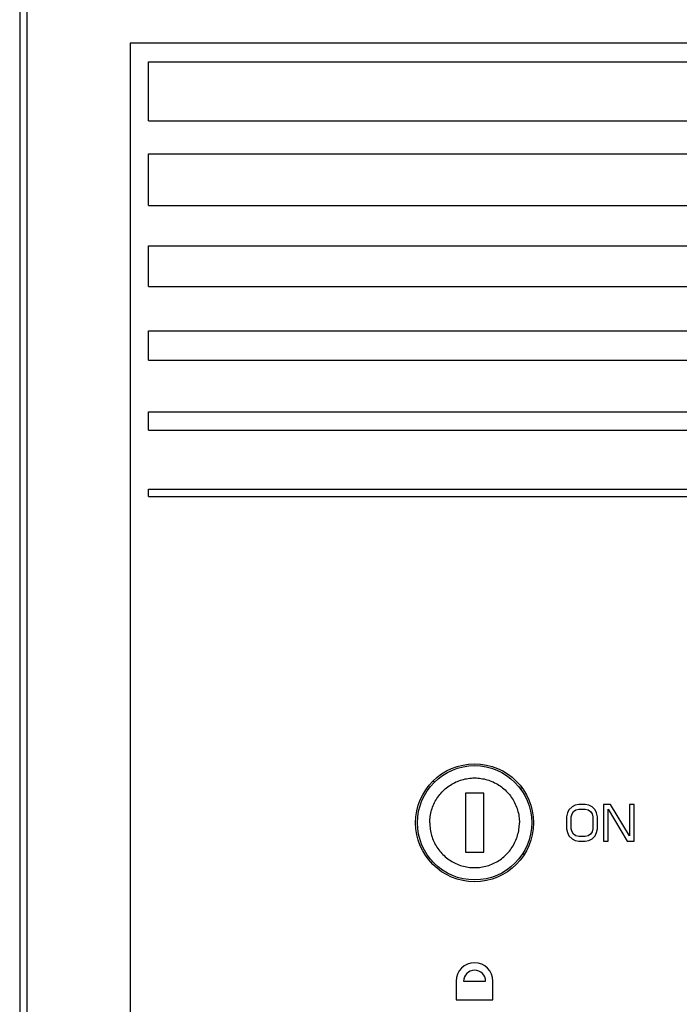
# Model space of a CAD drawing. Extents: x 743 to 7200, y -161 to 4450.
# Drawn here: x 2744 to 2923, y 2399 to 2667 of the extents above; entities that cross this region are included whole.
import ezdxf

# ---------------------------------------------------------------- set-up
doc = ezdxf.new("R2010")
doc.units = 0
doc.header["$LTSCALE"] = 20
doc.header["$MEASUREMENT"] = 0
doc.layers.get('0').update_dxf_attribs({"linetype": 'CONTINUOUS'})

msp = doc.modelspace()

# ---------------------------------------------------------------- linework, layer by layer
at = {"color": 3, "linetype": 'Continuous'}
for p, q in [((2744.25, 2741.24), (2744.25, 2107.24)), ((2746.25, 2107.24), (2746.25, 2743.24))]:
    msp.add_line(p, q, dxfattribs=at)
at = {"color": 7, "linetype": 'Continuous'}
for p, q in [((2774.25, 2660.24), (2774.25, 2137.24)), ((3620.25, 2660.24), (2774.25, 2660.24)), ((2779.25, 2639.24), (2779.25, 2655.24)), ((2779.25, 2655.24), (3197.25, 2655.24)), ((2779.25, 2639.24), (3531.85, 2639.24)), ((2779.25, 2616.24), (2779.25, 2630.24)), ((2779.25, 2630.24), (3522.38, 2630.24)), ((2779.25, 2616.24), (3515.82, 2616.24)), ((2779.25, 2594.24), (2779.25, 2605.24)), ((2779.25, 2605.24), (3514.8, 2605.24)), ((2779.25, 2594.24), (3517.01, 2594.24)), ((2779.25, 2574.24), (2779.25, 2582.24)), ((2779.25, 2582.24), (3523.97, 2582.24)), ((2779.25, 2574.24), (3533.42, 2574.24)), ((2779.25, 2555.24), (2779.25, 2560.24)), ((2779.25, 2560.24), (3615.25, 2560.24)), ((2779.25, 2555.24), (3615.25, 2555.24)), ((2779.25, 2537.24), (2779.25, 2539.24)), ((2779.25, 2539.24), (3615.25, 2539.24)), ((2779.25, 2537.24), (3615.25, 2537.24)), ((2880, 2458.24), (2880.61, 2458.24)), ((2865.25, 2456.74), (2865.25, 2440.74)), ((2870.25, 2456.74), (2865.25, 2456.74)), ((2870.25, 2440.74), (2870.25, 2456.74)), ((2894.21, 2453.1), (2893.38, 2452.25)), ((2895.04, 2453.52), (2894.21, 2453.1)), ((2896.09, 2453.74), (2895.04, 2453.52)), ((2897.75, 2453.74), (2896.09, 2453.74)), ((2898.79, 2453.52), (2897.75, 2453.74)), ((2899.63, 2453.1), (2898.79, 2453.52)), ((2900.46, 2452.25), (2899.63, 2453.1)), ((2902.75, 2453.74), (2902.75, 2443.74)), ((2904.63, 2453.74), (2902.75, 2453.74)), ((2909.84, 2445.23), (2904.63, 2453.74)), ((2909.84, 2453.74), (2909.84, 2445.23)), ((2911.09, 2453.74), (2909.84, 2453.74)), ((2911.09, 2443.74), (2911.09, 2453.74)), ((2892.96, 2451.4), (2892.75, 2450.33)), ((2892.75, 2450.33), (2892.75, 2447.14)), ((2893.38, 2452.25), (2892.96, 2451.4)), ((2894, 2450.33), (2894.21, 2451.18)), ((2894, 2447.14), (2894, 2450.33)), ((2894.21, 2451.18), (2894.63, 2451.82)), ((2894.63, 2451.82), (2895.25, 2452.25)), ((2895.25, 2452.25), (2896.09, 2452.46)), ((2896.09, 2452.46), (2897.75, 2452.46)), ((2897.75, 2452.46), (2898.59, 2452.25)), ((2898.59, 2452.25), (2899.21, 2451.82)), ((2899.21, 2451.82), (2899.63, 2451.18)), ((2899.63, 2451.18), (2899.84, 2450.33)), ((2899.84, 2450.33), (2899.84, 2447.14)), ((2900.88, 2451.4), (2900.46, 2452.25)), ((2901.09, 2450.33), (2900.88, 2451.4)), ((2901.09, 2447.14), (2901.09, 2450.33)), ((2904, 2443.74), (2904, 2452.46)), ((2904, 2452.46), (2909.21, 2443.74)), ((2892.75, 2447.14), (2892.96, 2446.08)), ((2894.21, 2446.29), (2894, 2447.14)), ((2899.84, 2447.14), (2899.63, 2446.29)), ((2900.88, 2446.08), (2901.09, 2447.14)), ((2892.96, 2446.08), (2893.38, 2445.23)), ((2893.38, 2445.23), (2894.21, 2444.38)), ((2894.63, 2445.65), (2894.21, 2446.29)), ((2895.25, 2445.23), (2894.63, 2445.65)), ((2896.09, 2445.01), (2895.25, 2445.23)), ((2897.75, 2445.01), (2896.09, 2445.01)), ((2898.59, 2445.23), (2897.75, 2445.01)), ((2899.21, 2445.65), (2898.59, 2445.23)), ((2899.63, 2446.29), (2899.21, 2445.65)), ((2899.63, 2444.38), (2900.46, 2445.23)), ((2900.46, 2445.23), (2900.88, 2446.08)), ((2894.21, 2444.38), (2895.04, 2443.95)), ((2895.04, 2443.95), (2896.09, 2443.74)), ((2896.09, 2443.74), (2897.75, 2443.74)), ((2897.75, 2443.74), (2898.79, 2443.95)), ((2898.79, 2443.95), (2899.63, 2444.38)), ((2902.75, 2443.74), (2904, 2443.74)), ((2909.21, 2443.74), (2911.09, 2443.74)), ((2865.25, 2440.74), (2870.25, 2440.74)), ((2881.3, 2440.24), (2880.71, 2440.24)), ((2862.75, 2405.74), (2862.75, 2400.74)), ((2864.75, 2405.74), (2870.75, 2405.74)), ((2872.75, 2400.74), (2872.75, 2405.74)), ((2862.75, 2400.74), (2872.75, 2400.74))]:
    msp.add_line(p, q, dxfattribs=at)
at = {"color": 3, "linetype": 'Continuous'}
msp.add_circle((2867.75, 2448.74), 16, dxfattribs=at)
at = {"color": 7, "linetype": 'Continuous'}
msp.add_circle((2867.75, 2448.74), 15.5, dxfattribs=at)
for centre, radius, start, end in [((2862.25, 2468.24), 10, 234.7573, 237.59), ((2862.25, 2430.24), 10, 126.4472, 129.2367), ((2867.75, 2405.74), 5, 0, 180), ((2867.75, 2405.74), 3, 0, 180)]:
    msp.add_arc(centre, radius, start, end, dxfattribs=at)
for points, start_tangent, end_tangent in [([(2855.58, 2448.74), (2855.71, 2450.48), (2856.08, 2452.18), (2856.69, 2453.81), (2857.53, 2455.33), (2858.58, 2456.72), (2859.8, 2457.94), (2861.19, 2458.98), (2862.7, 2459.81), (2864.32, 2460.41), (2866.01, 2460.78), (2867.75, 2460.91), (2869.49, 2460.78), (2871.19, 2460.41), (2872.81, 2459.81), (2874.32, 2458.98), (2875.7, 2457.94), (2876.93, 2456.72), (2877.97, 2455.33), (2878.81, 2453.81), (2879.42, 2452.18), (2879.8, 2450.48), (2879.92, 2448.74)], (0, 1), (0, -1)), ([(2855.58, 2448.74), (2855.71, 2446.99), (2856.08, 2445.29), (2856.69, 2443.66), (2857.53, 2442.14), (2858.58, 2440.75), (2859.8, 2439.53), (2861.19, 2438.49), (2862.7, 2437.67), (2864.32, 2437.06), (2866.01, 2436.69), (2867.75, 2436.57), (2869.49, 2436.69), (2871.19, 2437.06), (2872.81, 2437.67), (2874.32, 2438.49), (2875.7, 2439.53), (2876.93, 2440.75), (2877.97, 2442.14), (2878.81, 2443.66), (2879.42, 2445.29), (2879.8, 2446.99), (2879.92, 2448.74)], (0, -1), (0, 1))]:
    msp.add_spline(points, degree=3, dxfattribs=dict(at, start_tangent=start_tangent, end_tangent=end_tangent))

doc.saveas('drawing.dxf')
